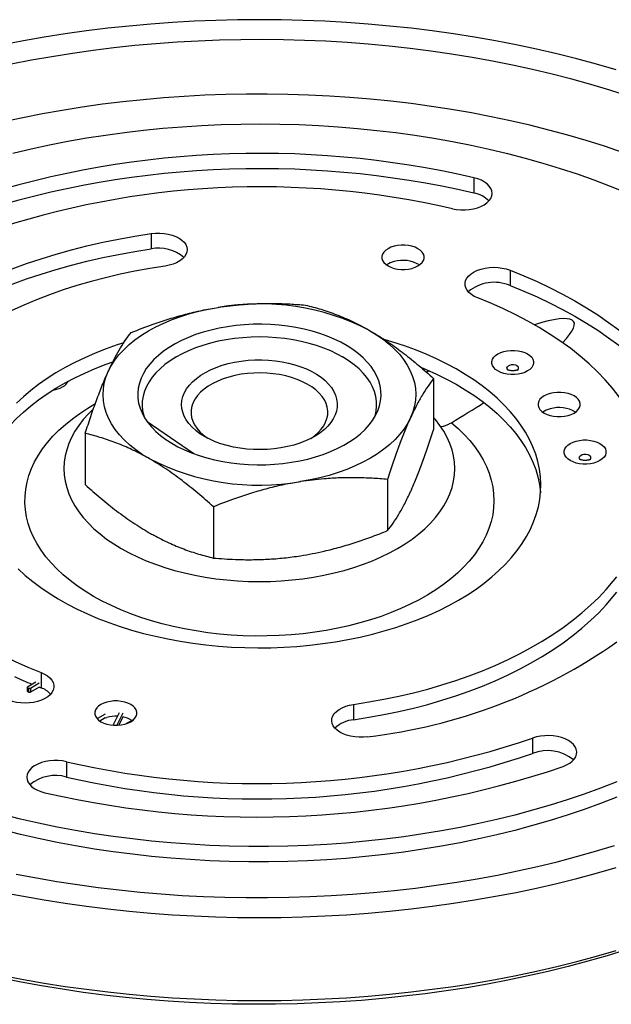
# Model space of a CAD drawing. Units: inches. Extents: x 3.6 to 28.2, y 2.2 to 21.8.
# Drawn here: x 24.9 to 26.8, y 18 to 21.2 of the extents above; entities that cross this region are included whole.
import ezdxf

# ---------------------------------------------------------------- set-up
doc = ezdxf.new("R2010")
doc.units = ezdxf.units.IN
doc.header["$LTSCALE"] = 3
doc.header["$MEASUREMENT"] = 0

msp = doc.modelspace()

# ---------------------------------------------------------------- linework, layer by layer
at = {"color": 7, "linetype": 'Continuous', "lineweight": 25}
for p, q in [((26.3730254, 20.672939), (26.3730254, 20.6239465)), ((25.3409339, 20.4944267), (25.3409339, 20.4454343)), ((26.4883198, 20.3776327), (26.4883198, 20.3286403)), ((25.42169, 20.1007166), (25.4128397, 20.0956058)), ((25.9609565, 20.0956058), (25.9521062, 20.1007166)), ((26.2439551, 20.0314511), (26.2439551, 19.8675847)), ((25.4774777, 19.7910225), (25.3282509, 19.8932336)), ((25.1298411, 19.8562716), (25.1298411, 19.6924053)), ((26.2659774, 19.8779598), (26.2733762, 19.8788882)), ((25.5196337, 19.8417851), (25.5222674, 19.8400147)), ((26.0968254, 19.7091579), (26.0968254, 19.5452915)), ((25.5397684, 19.6215682), (25.5397684, 19.4577018)), ((24.9887956, 19.0918674), (24.9887956, 19.042875)), ((24.9445665, 19.0451623), (24.945276, 19.0462927)), ((24.9445665, 19.0451623), (24.9445665, 19.0329142)), ((24.945276, 19.0462927), (24.9720472, 19.0617473)), ((24.9481422, 19.0413616), (24.9481422, 19.0291135)), ((24.9827977, 19.0574688), (24.9545556, 19.041165)), ((24.9827977, 19.0452207), (24.9545556, 19.0289169)), ((24.9545556, 19.041165), (24.9545556, 19.0289169)), ((24.9827977, 19.0452207), (24.9887956, 19.042875)), ((25.9882606, 18.9901305), (25.9882606, 18.941138)), ((25.1939035, 18.959159), (25.1693271, 18.9449714)), ((25.1939035, 18.9469109), (25.1764615, 18.9368419)), ((25.1939035, 18.9469109), (25.1992093, 18.9485082)), ((25.2195754, 18.9235035), (25.2394426, 18.9638167)), ((25.2502024, 18.9621855), (25.2313268, 18.9232728)), ((25.2502024, 18.9499374), (25.2374376, 18.9236222)), ((25.2594025, 18.9277718), (25.2872369, 18.9438403)), ((26.5602155, 18.8822896), (26.5602155, 18.8332972)), ((25.0699444, 18.8070218), (25.0699444, 18.7580293))]:
    msp.add_line(p, q, dxfattribs=at)
at = {"color": 7, "linetype": 'Continuous', "lineweight": 25, "flags": 128}
for points in [[(26.827468, 21.0180583), (26.7650992, 21.0360236), (26.7018821, 21.0529721), (26.6378664, 21.0688903), (26.5731026, 21.0837659), (26.5076416, 21.097587), (26.4415348, 21.1103428), (26.3748343, 21.1220233), (26.3075926, 21.1326192), (26.2398626, 21.1421223), (26.1716975, 21.1505251), (26.1031511, 21.1578208), (26.0342771, 21.164004), (25.9651298, 21.1690695), (25.8957636, 21.1730135), (25.8262332, 21.1758329), (25.756593, 21.1775254), (25.6868981, 21.1780897), (25.6172031, 21.1775254), (25.547563, 21.1758329), (25.4780325, 21.1730135), (25.4086664, 21.1690695), (25.3395191, 21.164004), (25.2706451, 21.1578208), (25.2020986, 21.1505251), (25.1339336, 21.1421223), (25.0662035, 21.1326192), (24.9989618, 21.1220233), (24.9322614, 21.1103428), (24.8661546, 21.097587)], [(26.8670141, 20.933352), (26.8074042, 20.9524054), (26.746872, 20.9704638), (26.6854673, 20.9875124), (26.6232408, 21.003537), (26.5602435, 21.0185246), (26.4965274, 21.0324628), (26.432145, 21.0453401), (26.3671491, 21.0571458), (26.3015933, 21.0678704), (26.2355316, 21.0775049), (26.1690183, 21.0860415), (26.1021082, 21.093473), (26.0348564, 21.0997935), (25.9673181, 21.1049976), (25.8995491, 21.1090812), (25.831605, 21.1120408), (25.7635418, 21.113874), (25.6954155, 21.1145793), (25.6272822, 21.1141561), (25.559198, 21.1126047), (25.4912189, 21.1099266), (25.4234009, 21.1061237), (25.3557997, 21.1011994), (25.288471, 21.0951575), (25.2214703, 21.0880032), (25.1548527, 21.0797423), (25.088673, 21.0703815), (25.0229856, 21.0599287), (24.9578448, 21.0483923), (24.893304, 21.035782)], [(26.8476296, 20.7541762), (26.7902749, 20.7734555), (26.7319601, 20.7917498), (26.672736, 20.8090433), (26.6126542, 20.8253209), (26.5517668, 20.8405684), (26.4901269, 20.8547725), (26.4277882, 20.867921), (26.3648048, 20.8800023), (26.3012315, 20.891006), (26.2371237, 20.9009224), (26.1725372, 20.909743), (26.1075281, 20.91746), (26.042153, 20.9240668), (25.9764688, 20.9295576), (25.9105326, 20.9339277), (25.8444019, 20.9371731), (25.7781341, 20.9392912), (25.711787, 20.94028), (25.6454181, 20.9401388), (25.5790854, 20.9388675), (25.5128465, 20.9364674), (25.446759, 20.9329405), (25.3808805, 20.9282898), (25.3152682, 20.9225196), (25.2499793, 20.9156346), (25.1850706, 20.907641), (25.1205985, 20.8985457), (25.0566191, 20.8883566), (24.9931881, 20.8770826), (24.9303608, 20.8647335), (24.8681917, 20.85132)], [(24.898727, 20.7515946), (24.9565625, 20.765297), (25.0151116, 20.7779493), (25.0743171, 20.7895389), (25.1341211, 20.8000547), (25.1944653, 20.8094863), (25.2552906, 20.8178245), (25.3165376, 20.8250611), (25.3781465, 20.8311892), (25.440057, 20.8362027), (25.5022088, 20.8400966), (25.564541, 20.8428673), (25.6269928, 20.844512), (25.6895031, 20.845029), (25.7520108, 20.844418), (25.8144549, 20.8426794), (25.8767744, 20.839815), (25.9389084, 20.8358276), (26.0007961, 20.830721), (26.0623772, 20.8245003), (26.1235913, 20.8171716), (26.1843788, 20.808742), (26.2446802, 20.7992196), (26.3044366, 20.788614), (26.3635896, 20.7769353), (26.4220814, 20.7641951), (26.4798549, 20.7504057), (26.5368536, 20.7355807), (26.5930218, 20.7197345), (26.6483046, 20.7028825), (26.7026481, 20.6850414), (26.7559991, 20.6662285), (26.8083055, 20.6464621), (26.8595162, 20.6257617)], [(26.3038518, 20.5738874), (26.3170245, 20.5714647), (26.3306756, 20.5702025), (26.3445001, 20.5701289), (26.3581891, 20.5712455), (26.371437, 20.5735275), (26.3839478, 20.5769239), (26.3954419, 20.5813588), (26.4056627, 20.5867331), (26.4143818, 20.5929267), (26.4214045, 20.5998014), (26.4265739, 20.6072036), (26.4297744, 20.6149678), (26.4309347, 20.6229207), (26.4300287, 20.6308846), (26.4270768, 20.6386816), (26.4221449, 20.6461375), (26.4153431, 20.6530858), (26.4068233, 20.6593712), (26.396776, 20.6648534), (26.3854255, 20.66941), (26.3730254, 20.672939)], [(24.8963098, 20.3818022), (24.942104, 20.3985461), (24.9889609, 20.4142796), (25.0368137, 20.4289803), (25.0855942, 20.4426272), (25.1352327, 20.4552007), (25.1856583, 20.4666831), (25.2367992, 20.4770578), (25.2885824, 20.4863101), (25.3409339, 20.4944267)], [(25.3409339, 20.4944267), (25.3545627, 20.4957667), (25.3683853, 20.495919), (25.3820928, 20.4948803), (25.395379, 20.4926739), (25.4079472, 20.4893489), (25.4195166, 20.4849798), (25.4298287, 20.4796639), (25.4386532, 20.4735202), (25.4457931, 20.4666859), (25.4510887, 20.4593135), (25.4544217, 20.4515679), (25.4557179, 20.443622), (25.4549481, 20.4356534), (25.4521295, 20.4278399), (25.4473252, 20.4203563), (25.4406425, 20.4133696), (25.4322306, 20.4070359), (25.4222775, 20.4014967), (25.4110054, 20.3968758), (25.3986662, 20.3932763), (25.3855355, 20.3907787)], [(26.1175334, 20.4540406), (26.1073437, 20.4506444), (26.0983304, 20.4462784), (26.0907674, 20.4410751), (26.0848844, 20.4351927), (26.0808601, 20.42881), (26.078817, 20.4221208), (26.078817, 20.4153284), (26.0808601, 20.4086392), (26.0848844, 20.4022565), (26.0907674, 20.3963741), (26.0983304, 20.3911708), (26.1073437, 20.3868048), (26.1175334, 20.3834086), (26.1285899, 20.3810855), (26.1401771, 20.379906), (26.1519431, 20.379906), (26.1635304, 20.3810855), (26.1745869, 20.3834086), (26.1847765, 20.3868048), (26.1937898, 20.3911708), (26.2013529, 20.3963741), (26.2072359, 20.4022565), (26.2112601, 20.4086392), (26.2133033, 20.4153284), (26.2133033, 20.4221208), (26.2112601, 20.42881), (26.2072359, 20.4351927), (26.2013529, 20.4410751), (26.1937898, 20.4462784), (26.1847765, 20.4506444), (26.1745869, 20.4540406), (26.1635304, 20.4563638), (26.1519431, 20.4575432), (26.1401771, 20.4575432), (26.1285899, 20.4563638), (26.1175334, 20.4540406)], [(24.8963098, 20.3328097), (24.942104, 20.3495537), (24.9889609, 20.3652872), (25.0368137, 20.3799879), (25.0855942, 20.3936347), (25.1352327, 20.4062083), (25.1856583, 20.4176906), (25.2367992, 20.4280653), (25.2885824, 20.4373176), (25.3409339, 20.4454343)], [(25.3855355, 20.3907787), (25.3368057, 20.3831843), (25.2886467, 20.3744604), (25.241137, 20.3646211), (25.1943542, 20.3536827), (25.1483744, 20.3416628), (25.1032727, 20.3285812), (25.0591226, 20.3144591), (25.0159961, 20.2993195), (24.9739635, 20.2831872), (24.9330934, 20.2660884), (24.8934523, 20.2480511)], [(26.3850006, 20.2890418), (26.3741416, 20.2939813), (26.3646791, 20.2998), (26.3568245, 20.3063679), (26.3507533, 20.3135382), (26.3466012, 20.3211508), (26.3444608, 20.3290356), (26.34438, 20.3370165), (26.3463606, 20.3449152), (26.3503584, 20.3525553), (26.3562839, 20.3597661), (26.364005, 20.3663865), (26.373349, 20.3722686), (26.3841074, 20.3772811), (26.3960396, 20.381312), (26.4088793, 20.3842711), (26.4223395, 20.3860925), (26.4361196, 20.3867354), (26.4499119, 20.3861855), (26.4634081, 20.3844551), (26.4763067, 20.3815828), (26.4883198, 20.3776327)], [(26.4883198, 20.3776327), (26.5322272, 20.3598704), (26.5749545, 20.3411736), (26.6164421, 20.3215684), (26.6566322, 20.3010822), (26.6954686, 20.2797437), (26.732897, 20.2575825), (26.7688653, 20.2346296), (26.8033233, 20.2109171), (26.8362227, 20.1864781), (26.8675178, 20.1613466), (26.8971648, 20.1355578), (26.9251224, 20.1091477), (26.9513514, 20.0821531), (26.9758153, 20.0546117), (26.99848, 20.0265619), (27.0193138, 19.998043), (27.0382876, 19.9690947), (27.0553749, 19.9397574), (27.070552, 19.9100722), (27.0837975, 19.8800803), (27.095093, 19.8498237), (27.1044228, 19.8193447)], [(26.4883198, 20.3286403), (26.5322272, 20.3108779), (26.5749545, 20.2921811), (26.6164421, 20.272576), (26.6566322, 20.2520898), (26.6954686, 20.2307512), (26.732897, 20.20859), (26.7688653, 20.1856372), (26.8033233, 20.1619247), (26.8362227, 20.1374856), (26.8675178, 20.1123542), (26.8971648, 20.0865654), (26.9251224, 20.0601552), (26.9513514, 20.0331606), (26.9758153, 20.0056192), (26.99848, 19.9775695), (27.0193138, 19.9490506), (27.0382876, 19.9201023), (27.0553749, 19.890765), (27.070552, 19.8610797), (27.0837975, 19.8310878), (27.095093, 19.8008313), (27.0984688, 19.7905468)], [(26.9216757, 19.8027282), (26.9126416, 19.8319228), (26.9015372, 19.8608785), (26.8883812, 19.8895463), (26.8731959, 19.9178778), (26.8560068, 19.9458252), (26.8368431, 19.9733412), (26.815737, 20.0003795), (26.7927242, 20.0268943), (26.7678437, 20.0528408), (26.7411374, 20.0781752), (26.7126504, 20.1028547), (26.6824309, 20.1268377), (26.6505299, 20.1500836), (26.6170012, 20.1725532), (26.5819016, 20.1942084), (26.5452902, 20.2150128), (26.507229, 20.2349312), (26.4677822, 20.25393), (26.4270165, 20.271977), (26.3850006, 20.2890418)], [(25.203406, 20.0538835), (25.2127747, 20.0719809), (25.2241737, 20.0896859), (25.2375542, 20.1069225), (25.2528588, 20.1236171), (25.270022, 20.1396981), (25.2889704, 20.1550966), (25.3096227, 20.1697467), (25.3318906, 20.1835857), (25.3556787, 20.1965544), (25.3808852, 20.2085971), (25.407402, 20.2196623), (25.4351157, 20.2297026), (25.4639075, 20.2386751), (25.4936543, 20.2465413), (25.5242285, 20.2532675), (25.5554993, 20.2588249)], [(26.0623086, 20.0393548), (26.0540576, 20.0546651), (26.0439356, 20.0695965), (26.0319943, 20.084073), (26.0182944, 20.0980208), (26.0029058, 20.1113689), (25.9859069, 20.1240493), (25.9673843, 20.1359972), (25.9474324, 20.1471519), (25.9261529, 20.1574565), (25.9036542, 20.1668585), (25.880051, 20.1753099), (25.8554635, 20.1827678), (25.8300171, 20.1891941), (25.8038413, 20.194556), (25.7770696, 20.1988263), (25.7498385, 20.2019831), (25.7222866, 20.2040105), (25.6945543, 20.204898), (25.6667831, 20.2046411), (25.6391143, 20.2032412), (25.6116891, 20.2007053), (25.5846471, 20.1970465), (25.5581261, 20.1922832), (25.5322614, 20.18644), (25.5071846, 20.1795464), (25.4830236, 20.1716376), (25.4599015, 20.1627539), (25.4379362, 20.1529407), (25.4172394, 20.1422478), (25.3979168, 20.1307299), (25.3800668, 20.1184455), (25.3637804, 20.1054573), (25.3491404, 20.0918314), (25.3362216, 20.0776373), (25.3250898, 20.0629474), (25.3158016, 20.0478365), (25.3084045, 20.0323815), (25.3029361, 20.0166613), (25.2994243, 20.0007559), (25.2978869, 19.9847464), (25.2983319, 19.9687144), (25.3007569, 19.9527416), (25.3051496, 19.9369094), (25.3114876, 19.9212983), (25.3197386, 19.9059881), (25.3298606, 19.8910567), (25.3418019, 19.8765802), (25.3555018, 19.8626324), (25.3708904, 19.8492843), (25.3878893, 19.8366039), (25.4064119, 19.824656), (25.4263638, 19.8135013), (25.4476433, 19.8031967), (25.4701419, 19.7937947), (25.4937452, 19.7853432), (25.5183327, 19.7778854), (25.5437791, 19.7714591), (25.5699549, 19.7660972), (25.5967266, 19.7618269), (25.6239577, 19.75867), (25.6515096, 19.7566427), (25.6792419, 19.7557552), (25.7070131, 19.7560121), (25.7346818, 19.757412), (25.7621071, 19.7599479), (25.7891491, 19.7636067), (25.8156701, 19.7683699), (25.8415348, 19.7742132), (25.8666116, 19.7811068), (25.8907726, 19.7890156), (25.9138947, 19.7978992), (25.93586, 19.8077125), (25.9565567, 19.8184053), (25.9758793, 19.8299233), (25.9937294, 19.8422077), (26.0100158, 19.8551959), (26.0246558, 19.8688218), (26.0375746, 19.8830158), (26.0487064, 19.8977058), (26.0579946, 19.9128167), (26.0653917, 19.9282717), (26.0708601, 19.9439919), (26.0743719, 19.9598973), (26.0759093, 19.9759067), (26.0754643, 19.9919387), (26.0730393, 20.0079116), (26.0686466, 20.0237438), (26.0623086, 20.0393548)], [(26.0389914, 20.185268), (26.0614562, 20.1715354), (26.082317, 20.1569841), (26.1014846, 20.1416762), (26.1188768, 20.1256775), (26.1344193, 20.1090563), (26.1480454, 20.0918839), (26.1596968, 20.0742338), (26.1693236, 20.0561815), (26.1768846, 20.0378044), (26.1823474, 20.0191812), (26.1856885, 20.0003917), (26.1868938, 19.9815161), (26.1859581, 19.9626355), (26.1828853, 19.9438307), (26.1776886, 19.9251821), (26.1703902, 19.9067697)], [(25.2528392, 20.145595), (25.2323712, 20.1388869), (25.196723, 20.1261934), (25.1621363, 20.1125562), (25.1286862, 20.0980048), (25.096445, 20.0825707), (25.0654826, 20.0662874), (25.035866, 20.0491901), (25.0076595, 20.0313159), (24.980924, 20.0127035), (24.9557175, 19.9933931), (24.9320946, 19.9734267), (24.9101064, 19.9528474)], [(24.9154475, 19.422862), (24.937849, 19.4024317), (24.9618727, 19.3826253), (24.9874667, 19.3634856), (25.0145755, 19.345054), (25.0431404, 19.3273704), (25.0730996, 19.3104732), (25.1043881, 19.294399), (25.1369381, 19.2791826), (25.1706793, 19.2648568), (25.2055385, 19.2514529), (25.2414402, 19.2389996), (25.2783066, 19.2275242), (25.316058, 19.2170513), (25.3546126, 19.2076038), (25.3938868, 19.199202), (25.4337955, 19.1918641), (25.4742525, 19.1856061), (25.51517, 19.1804414), (25.5564594, 19.1763814), (25.5980313, 19.1734347), (25.6397957, 19.1716077), (25.6816621, 19.1709045), (25.7235399, 19.1713264), (25.7653383, 19.1728727), (25.8069668, 19.17554), (25.8483352, 19.1793225), (25.889354, 19.1842119), (25.9299344, 19.1901978), (25.9699884, 19.1972671), (26.0094292, 19.2054045), (26.0481716, 19.2145925), (26.0861315, 19.2248111), (26.1232268, 19.2360381), (26.159377, 19.2482493), (26.194504, 19.2614183), (26.2285316, 19.2755164), (26.2613862, 19.2905132), (26.2929965, 19.3063761), (26.3232942, 19.323071), (26.3522136, 19.3405614), (26.379692, 19.3588097), (26.4056701, 19.3777762), (26.4300914, 19.39742), (26.4529031, 19.4176983), (26.4740558, 19.4385674), (26.4935038, 19.4599821), (26.5112047, 19.4818959), (26.5271205, 19.5042613), (26.5412165, 19.5270301), (26.5534622, 19.5501527), (26.5638312, 19.5735793), (26.5723009, 19.5972589), (26.578853, 19.6211404), (26.5834733, 19.6451721), (26.5861519, 19.6693018), (26.5868829, 19.6934773), (26.5856647, 19.7176462), (26.5825, 19.7417563), (26.5773956, 19.7657552), (26.5703626, 19.7895911), (26.5614162, 19.8132123), (26.5505758, 19.8365676), (26.5378648, 19.8596064), (26.5233109, 19.882279), (26.5069454, 19.904536), (26.488804, 19.9263294), (26.4689257, 19.947612), (26.4473538, 19.9683376), (26.4241349, 19.9884614), (26.3993193, 20.0079397), (26.3729608, 20.0267305), (26.3451164, 20.0447929), (26.3158465, 20.062088), (26.2852144, 20.0785782), (26.2532864, 20.0942277), (26.2201318, 20.1090028), (26.1858224, 20.1228714), (26.1504324, 20.1358035), (26.1140384, 20.1477711), (26.0858042, 20.1561916)], [(26.0558949, 19.9090844), (26.0566553, 19.9115919), (26.0602035, 19.927108), (26.0618007, 19.9427314), (26.0614384, 19.9583807), (26.0591185, 19.973974), (26.0548532, 19.9894297), (26.0486647, 20.0046672), (26.0405855, 20.0196068), (26.0306576, 20.0341703), (26.0189331, 20.0482817), (26.0054731, 20.0618672), (25.9903481, 20.0748559), (25.973637, 20.0871797), (25.9554273, 20.0987744), (25.9358142, 20.1095793), (25.9149, 20.1195379), (25.8927941, 20.1285982), (25.8696121, 20.1367129), (25.8454752, 20.1438394), (25.8205094, 20.1499407), (25.7948453, 20.1549847), (25.768617, 20.1589452), (25.7419616, 20.1618014), (25.7150183, 20.1635383), (25.6879282, 20.164147), (25.6608326, 20.1636243), (25.6338733, 20.1619728), (25.6071911, 20.1592012), (25.5809255, 20.1553239), (25.5552137, 20.1503614), (25.5301903, 20.1443394), (25.5059859, 20.1372895), (25.482727, 20.1292485), (25.4605353, 20.1202584), (25.4395266, 20.1103663), (25.4198109, 20.0996237), (25.4014911, 20.088087), (25.3846631, 20.0758163), (25.3694147, 20.0628758), (25.3558256, 20.0493332), (25.343967, 20.0352592), (25.3339007, 20.0207274), (25.3256794, 20.0058137), (25.319346, 19.9905961), (25.3149336, 19.9751541), (25.3124654, 19.9595684), (25.3119542, 19.9439205), (25.3134027, 19.9282922), (25.3168032, 19.9127651), (25.3179013, 19.9090844)], [(26.5577871, 20.0992309), (26.5617864, 20.0928876), (26.5638169, 20.0862399), (26.5638169, 20.0794895), (26.5617864, 20.0728418), (26.5577871, 20.0664985), (26.5519405, 20.0606526), (26.5444243, 20.0554815), (26.5354668, 20.0511425), (26.5253402, 20.0477674), (26.5143522, 20.0454586), (26.5028367, 20.0442864), (26.4911435, 20.0442864), (26.479628, 20.0454586), (26.46864, 20.0477674), (26.4585134, 20.0511425), (26.4495559, 20.0554815), (26.4420397, 20.0606526), (26.4361931, 20.0664985), (26.4321938, 20.0728418), (26.4301633, 20.0794895), (26.4301633, 20.0862399), (26.4321938, 20.0928876), (26.4361931, 20.0992309), (26.4420397, 20.1050768), (26.4495559, 20.1102479), (26.4585134, 20.1145869), (26.46864, 20.1179621), (26.479628, 20.1202708), (26.4911435, 20.121443), (26.5028367, 20.121443), (26.5143522, 20.1202708), (26.5253402, 20.1179621), (26.5354668, 20.1145869), (26.5444243, 20.1102479), (26.5519405, 20.1050768), (26.5577871, 20.0992309)], [(24.787899, 19.6659584), (24.7887404, 19.6746888), (24.7923908, 19.698776), (24.7979786, 19.7227391), (24.8054915, 19.7465261), (24.8149134, 19.7700856), (24.8262238, 19.7933665), (24.8393982, 19.8163184), (24.8544082, 19.8388916), (24.8712211, 19.8610372), (24.8898006, 19.8827073), (24.9101064, 19.9038549), (24.9320946, 19.9244342), (24.9557175, 19.9444007), (24.980924, 19.963711), (25.0076595, 19.9823235), (25.035866, 20.0001977), (25.0654826, 20.017295), (25.096445, 20.0335783), (25.1286862, 20.0490123), (25.1621363, 20.0635637), (25.196723, 20.0772009), (25.2178898, 20.084897)], [(25.4966946, 19.8551202), (25.4832707, 19.8651866), (25.4714405, 19.8758986), (25.4612965, 19.8871722), (25.4529182, 19.8989193), (25.446371, 19.9110479), (25.4417064, 19.9234631), (25.4389606, 19.9360676), (25.4381554, 19.948763), (25.4392968, 19.9614497), (25.4423761, 19.9740286), (25.4473691, 19.9864011), (25.4542368, 19.9984705), (25.4629253, 20.0101422), (25.4733668, 20.021325), (25.4854794, 20.0319313), (25.4991683, 20.0418781), (25.5143265, 20.0510875), (25.5308354, 20.0594875), (25.5485656, 20.0670124), (25.5673784, 20.0736032), (25.5871267, 20.0792083), (25.6076558, 20.083784), (25.6288051, 20.0872943), (25.6504091, 20.0897119), (25.6722986, 20.0910177), (25.6943024, 20.0912016), (25.7162482, 20.0902622), (25.7379643, 20.0882067), (25.7592808, 20.0850513), (25.7800308, 20.0808207), (25.8000519, 20.0755479), (25.8191874, 20.0692743), (25.8372875, 20.0620489), (25.8542107, 20.0539283), (25.8698244, 20.0449761), (25.8840065, 20.0352623), (25.8966459, 20.0248629), (25.9076438, 20.0138593), (25.916914, 20.0023376), (25.924384, 19.9903881), (25.9299954, 19.9781042), (25.9337043, 19.9655821), (25.9354815, 19.9529198), (25.9353132, 19.9402163), (25.9332008, 19.9275711), (25.9291607, 19.9150832), (25.9232245, 19.9028503), (25.9154388, 19.8909681), (25.9058645, 19.8795296), (25.8945764, 19.8686244), (25.881663, 19.8583378), (25.8672253, 19.8487503), (25.8513762, 19.839937), (25.8342399, 19.8319667), (25.8159505, 19.824902), (25.796651, 19.818798), (25.7764926, 19.8137026), (25.755633, 19.8096557), (25.7342354, 19.8066888), (25.7124674, 19.8048253), (25.6904992, 19.8040797), (25.6685029, 19.8044578), (25.6466505, 19.8059568), (25.6251131, 19.8085648), (25.6040593, 19.8122614), (25.5836538, 19.8170177), (25.5640563, 19.8227966), (25.5454203, 19.8295527), (25.5278914, 19.8372332), (25.5116071, 19.845778), (25.4966946, 19.8551202)], [(26.4826694, 20.0582904), (26.4816286, 20.0590842), (26.4790362, 20.0622935), (26.4783894, 20.0658149), (26.4797583, 20.0692667), (26.4829945, 20.0722749), (26.4877474, 20.0745135), (26.4935018, 20.0757399), (26.4996343, 20.0758213), (26.5054802, 20.0747487), (26.5104061, 20.0726384), (26.5138781, 20.0697191), (26.5138781, 20.0697191)], [(25.3348048, 19.7753852), (25.31234, 19.7891177), (25.2914792, 19.8036691), (25.2723116, 19.8189769), (25.2549194, 19.8349757), (25.2393769, 19.8515969), (25.2257508, 19.8687693), (25.2140994, 19.8864194), (25.2044726, 19.9044717), (25.1969116, 19.9228487), (25.1914488, 19.9414719), (25.1881076, 19.9602615), (25.1869023, 19.979137), (25.1878381, 19.9980176), (25.1909109, 20.0168225), (25.1961076, 20.035471), (25.203406, 20.0538835)], [(25.8515288, 19.8400147), (25.8633341, 19.8485178), (25.8748272, 19.8585377), (25.8846184, 19.8691429), (25.8926189, 19.8802374), (25.8987565, 19.8917207), (25.9029754, 19.9034887), (25.9052375, 19.915435), (25.9055223, 19.9274513), (25.9038271, 19.9394289), (25.9001675, 19.9512592), (25.8945764, 19.9628351), (25.8871046, 19.9740517), (25.8778197, 19.9848076), (25.8668057, 19.9950053), (25.8541625, 20.0045524), (25.8400045, 20.0133624), (25.8244599, 20.0213557), (25.8076696, 20.0284597), (25.7897856, 20.0346103), (25.7709697, 20.0397516), (25.7513926, 20.0438371), (25.7312313, 20.0468298), (25.7106686, 20.0487026), (25.6898905, 20.0494386), (25.6690854, 20.0490311), (25.6484416, 20.0474837), (25.6281461, 20.0448105), (25.6083826, 20.0410357), (25.5893302, 20.0361935), (25.5711614, 20.0303277), (25.5540407, 20.0234914), (25.5381232, 20.0157467), (25.523553, 20.0071635), (25.5104621, 19.9978196), (25.498969, 19.9877997), (25.4891778, 19.9771945), (25.4811772, 19.9661001), (25.4750397, 19.9546168), (25.4708208, 19.9428487), (25.4685587, 19.9309024), (25.4682739, 19.9188861), (25.469969, 19.9069086), (25.4736287, 19.8950783), (25.4792198, 19.8835024), (25.4866916, 19.8722857), (25.4959765, 19.8615299), (25.5069905, 19.8513322), (25.5196337, 19.8417851), (25.5196337, 19.8417851)], [(26.2049679, 20.0663097), (26.2201318, 20.0600104), (26.2532864, 20.0452353), (26.2852144, 20.0295857), (26.3158465, 20.0130955), (26.3451164, 19.9958005), (26.3729608, 19.977738), (26.3993193, 19.9589473), (26.4241349, 19.9394689), (26.4473538, 19.9193451), (26.4689257, 19.8986195), (26.488804, 19.877337), (26.5069454, 19.8555436), (26.5233109, 19.8332865), (26.5378648, 19.810614), (26.5505758, 19.7875751), (26.5614162, 19.7642198), (26.5703626, 19.7405987), (26.5773956, 19.7167628), (26.5825, 19.6927638), (26.5856647, 19.6686538), (26.5858972, 19.6659584)], [(26.6167918, 19.9837714), (26.6066022, 19.9803752), (26.5975889, 19.9760091), (26.5900258, 19.9708058), (26.5841428, 19.9649235), (26.5801186, 19.9585407), (26.5780754, 19.9518515), (26.5780754, 19.9450591), (26.5801186, 19.93837), (26.5841428, 19.9319872), (26.5900258, 19.9261048), (26.5975889, 19.9209016), (26.6066022, 19.9165355), (26.6167918, 19.9131393), (26.6278483, 19.9108162), (26.6394356, 19.9096367), (26.6512016, 19.9096367), (26.6627889, 19.9108162), (26.6738453, 19.9131393), (26.684035, 19.9165355), (26.6930483, 19.9209016), (26.7006113, 19.9261048), (26.7064944, 19.9319872), (26.7105186, 19.93837), (26.7125617, 19.9450591), (26.7125617, 19.9518515), (26.7105186, 19.9585407), (26.7064944, 19.9649235), (26.7006113, 19.9708058), (26.6930483, 19.9760091), (26.684035, 19.9803752), (26.6738453, 19.9837714), (26.6627889, 19.9860945), (26.6512016, 19.987274), (26.6394356, 19.987274), (26.6278483, 19.9860945), (26.6167918, 19.9837714)], [(26.3007531, 19.8902202), (26.3219922, 19.871767), (26.3415684, 19.8527107), (26.3594303, 19.8331012), (26.3755312, 19.8129899), (26.3898289, 19.7924295), (26.402286, 19.7714738), (26.4128699, 19.7501777), (26.4215529, 19.7285969), (26.4283122, 19.7067879), (26.4331301, 19.6848079), (26.435994, 19.6627144), (26.4368965, 19.6405652), (26.4358351, 19.6184184), (26.4328126, 19.5963319), (26.427837, 19.5743636), (26.4209212, 19.552571), (26.4120835, 19.5310112), (26.4013468, 19.5097405), (26.3887394, 19.4888148), (26.3742942, 19.4682888), (26.3580491, 19.4482162), (26.3400467, 19.4286496), (26.3203339, 19.4096403), (26.2989626, 19.391238), (26.2759885, 19.3734909), (26.251472, 19.3564455), (26.2254771, 19.3401463), (26.198072, 19.3246362), (26.1693283, 19.3099557), (26.1393215, 19.2961432), (26.10813, 19.2832349), (26.0758355, 19.2712646), (26.0425226, 19.2602637), (26.0082784, 19.2502609), (25.9731928, 19.2412825), (25.9373575, 19.233352), (25.9008664, 19.22649), (25.863815, 19.2207147), (25.8263004, 19.2160411), (25.7884207, 19.2124814), (25.7502753, 19.210045), (25.7119638, 19.2087382), (25.6735868, 19.2085646), (25.6352445, 19.2095244), (25.5970376, 19.2116153), (25.5590659, 19.2148317), (25.521429, 19.2191653), (25.4842253, 19.2246046), (25.4475523, 19.2311354), (25.4115061, 19.2387407), (25.3761809, 19.2474004), (25.3416694, 19.2570921), (25.3080618, 19.2677902), (25.2754462, 19.2794667), (25.243908, 19.2920911), (25.2135297, 19.3056303), (25.184391, 19.3200489), (25.156568, 19.3353091), (25.1301337, 19.351371), (25.1051573, 19.3681924), (25.0817041, 19.3857294), (25.0598356, 19.403936), (25.0396091, 19.4227646), (25.0210774, 19.4421659), (25.0042892, 19.462089), (24.9892884, 19.4824817), (24.9761143, 19.5032908), (24.9648013, 19.5244616), (24.9553791, 19.5459389), (24.9478724, 19.5676662), (24.9423008, 19.5895868), (24.9386789, 19.6116432), (24.9370162, 19.6337777), (24.9373171, 19.6559323), (24.9395807, 19.678049), (24.9438011, 19.7000699), (24.9499673, 19.7219374), (24.9580631, 19.7435941), (24.9680674, 19.7649834), (24.9799539, 19.7860493), (24.9936915, 19.8067366), (25.0092443, 19.8269911), (25.0265715, 19.8467598), (25.0456277, 19.8659909), (25.0663631, 19.8846341), (25.0887233, 19.9026406), (25.1126498, 19.9199632), (25.13808, 19.9365565), (25.1610324, 19.9501709)], [(25.1553914, 19.9333562), (25.1398835, 19.9180579), (25.1237926, 19.9000771), (25.1094734, 19.8816038), (25.096971, 19.862696), (25.0863248, 19.8434133), (25.0775681, 19.8238164), (25.0707287, 19.8039668), (25.065828, 19.7839271), (25.0628813, 19.7637602), (25.0618981, 19.7435298), (25.0628813, 19.7232993), (25.065828, 19.7031324), (25.0707287, 19.6830927), (25.0775681, 19.6632431), (25.0863248, 19.6436462), (25.096971, 19.6243635), (25.1094734, 19.6054557), (25.1237926, 19.5869824), (25.1398835, 19.5690016), (25.1576955, 19.55157), (25.1771726, 19.5347424), (25.1982534, 19.5185716), (25.2208717, 19.5031087), (25.2449564, 19.4884022), (25.2704315, 19.4744985), (25.297217, 19.4614412), (25.3252285, 19.4492715), (25.354378, 19.4380276), (25.3845738, 19.4277449), (25.4157208, 19.4184558), (25.4477209, 19.4101896), (25.4804737, 19.4029721), (25.5138759, 19.3968262), (25.5478225, 19.3917711), (25.5822067, 19.3878227), (25.6169203, 19.3849936), (25.6518541, 19.3832925), (25.6868981, 19.3827249), (25.7219421, 19.3832925), (25.7568759, 19.3849936), (25.7915895, 19.3878227), (25.8259737, 19.3917711), (25.8599203, 19.3968262), (25.8933225, 19.4029721), (25.9260752, 19.4101896), (25.9580754, 19.4184558), (25.9892224, 19.4277449), (26.0194181, 19.4380276), (26.0485677, 19.4492715), (26.0765792, 19.4614412), (26.1033647, 19.4744985), (26.1288398, 19.4884022), (26.1529244, 19.5031087), (26.1755428, 19.5185716), (26.1966236, 19.5347424), (26.2161007, 19.55157), (26.2339127, 19.5690016), (26.2500036, 19.5869824), (26.2643228, 19.6054557), (26.2768252, 19.6243635), (26.2874714, 19.6436462), (26.296228, 19.6632431), (26.3030675, 19.6830927), (26.3079682, 19.7031324), (26.3109149, 19.7232993), (26.3118981, 19.7435298), (26.3109149, 19.7637602), (26.3079682, 19.7839271), (26.3030675, 19.8039668), (26.296228, 19.8238164), (26.2874714, 19.8434133), (26.2768252, 19.862696), (26.2643228, 19.8816038), (26.2500036, 19.9000771), (26.2439551, 19.90713)], [(26.1703902, 19.9067697), (26.1610215, 19.8886723), (26.1496225, 19.8709673), (26.136242, 19.8537306), (26.1209374, 19.8370361), (26.1037742, 19.8209551), (26.0848258, 19.8055566), (26.0641735, 19.7909064), (26.0419055, 19.7770674), (26.0181174, 19.7640988), (25.992911, 19.7520561), (25.9663942, 19.7409909), (25.9386805, 19.7309506), (25.9098887, 19.7219781), (25.8801419, 19.7141119), (25.8495677, 19.7073857), (25.8182969, 19.7018283)], [(26.7891293, 19.8128298), (26.7931286, 19.8064866), (26.7951591, 19.7998388), (26.7951591, 19.7930885), (26.7931286, 19.7864407), (26.7891293, 19.7800975), (26.7832827, 19.7742515), (26.7757665, 19.7690805), (26.766809, 19.7647415), (26.7566824, 19.7613663), (26.7456944, 19.7590576), (26.7341789, 19.7578854), (26.7224857, 19.7578854), (26.7109702, 19.7590576), (26.6999822, 19.7613663), (26.6898556, 19.7647415), (26.6808981, 19.7690805), (26.6733819, 19.7742515), (26.6675353, 19.7800975), (26.663536, 19.7864407), (26.6615055, 19.7930885), (26.6615055, 19.7998388), (26.663536, 19.8064866), (26.6675353, 19.8128298), (26.6733819, 19.8186758), (26.6808981, 19.8238468), (26.6898556, 19.8281858), (26.6999822, 19.831561), (26.7109702, 19.8338697), (26.7224857, 19.8350419), (26.7341789, 19.8350419), (26.7456944, 19.8338697), (26.7566824, 19.831561), (26.766809, 19.8281858), (26.7757665, 19.8238468), (26.7832827, 19.8186758), (26.7891293, 19.8128298)], [(26.7140116, 19.7718893), (26.7129708, 19.7726831), (26.7103784, 19.7758925), (26.7097316, 19.7794138), (26.7111005, 19.7828657), (26.7143367, 19.7858739), (26.7190896, 19.7881125), (26.724844, 19.7893389), (26.7309765, 19.7894202), (26.7368224, 19.7883476), (26.7417483, 19.7862373), (26.7452203, 19.7833181), (26.7452203, 19.7833181)], [(24.4521205, 19.578181), (24.4611546, 19.5489864), (24.472259, 19.5200307), (24.4854149, 19.4913629), (24.5006003, 19.4630314), (24.5177894, 19.435084), (24.5369531, 19.407568), (24.5580592, 19.3805297), (24.5810719, 19.3540149), (24.6059525, 19.3280684), (24.6326588, 19.302734), (24.6611458, 19.2780545), (24.6913653, 19.2540715), (24.7232663, 19.2308256), (24.756795, 19.2083561), (24.7918946, 19.1867008), (24.828506, 19.1658964), (24.8665672, 19.145978), (24.906014, 19.1269792), (24.9467797, 19.1089322), (24.9887956, 19.0918674)], [(25.9882606, 18.9901305), (26.0369905, 18.9977249), (26.0851495, 19.0064489), (26.1326592, 19.0162881), (26.179442, 19.0272265), (26.2254218, 19.0392464), (26.2705235, 19.052328), (26.3146736, 19.0664501), (26.3578001, 19.0815897), (26.3998327, 19.097722), (26.4407028, 19.1148208), (26.4803439, 19.1328581), (26.5186913, 19.1518046), (26.5556824, 19.1716294), (26.5912569, 19.1923001), (26.6253569, 19.213783), (26.6579267, 19.2360432), (26.6889133, 19.2590443), (26.7182661, 19.2827488), (26.7459372, 19.3071181), (26.7718816, 19.3321124), (26.7960569, 19.357691), (26.8184237, 19.3838122), (26.8295757, 19.3979185)], [(25.9882606, 18.941138), (26.0369905, 18.9487325), (26.0851495, 18.9574564), (26.1326592, 18.9672956), (26.179442, 18.9782341), (26.2254218, 18.9902539), (26.2705235, 19.0033356), (26.3146736, 19.0174577), (26.3578001, 19.0325972), (26.3998327, 19.0487295), (26.4407028, 19.0658283), (26.4803439, 19.0838656), (26.5186913, 19.1028121), (26.5556824, 19.1226369), (26.5912569, 19.1433076), (26.6253569, 19.1647906), (26.6579267, 19.1870508), (26.6889133, 19.2100519), (26.7182661, 19.2337564), (26.7459372, 19.2581257), (26.7718816, 19.28312), (26.7960569, 19.3086986), (26.8184237, 19.3348197), (26.82953, 19.3488665)], [(24.9887956, 19.0918674), (24.9996546, 19.0869279), (25.0091171, 19.0811092), (25.0169717, 19.0745413), (25.0230428, 19.067371), (25.027195, 19.0597584), (25.0293354, 19.0518736), (25.0294162, 19.0438927), (25.0274356, 19.035994), (25.0234378, 19.0283539), (25.0175122, 19.0211431), (25.0097912, 19.0145227), (25.0004471, 19.0086406), (24.9896888, 19.0036281), (24.9777566, 18.9995972), (24.9649169, 18.9966381), (24.9514567, 18.9948167), (24.9376765, 18.9941738), (24.9238843, 18.9947237), (24.9103881, 18.9964541), (24.8974894, 18.9993264), (24.8854764, 19.0032765)], [(25.1992093, 18.9975006), (25.1890196, 18.9941044), (25.1800063, 18.9897384), (25.1724433, 18.9845351), (25.1665603, 18.9786527), (25.1625361, 18.97227), (25.1604929, 18.9655808), (25.1604929, 18.9587884), (25.1625361, 18.9520992), (25.1665603, 18.9457165), (25.1724433, 18.9398341), (25.1800063, 18.9346308), (25.1890196, 18.9302648), (25.1992093, 18.9268686), (25.2102658, 18.9245454), (25.221853, 18.923366), (25.2336191, 18.923366), (25.2452063, 18.9245454), (25.2562628, 18.9268686), (25.2664525, 18.9302648), (25.2754658, 18.9346308), (25.2830288, 18.9398341), (25.2889118, 18.9457165), (25.292936, 18.9520992), (25.2949792, 18.9587884), (25.2949792, 18.9655808), (25.292936, 18.97227), (25.2889118, 18.9786527), (25.2830288, 18.9845351), (25.2754658, 18.9897384), (25.2664525, 18.9941044), (25.2562628, 18.9975006), (25.2452063, 18.9998237), (25.2336191, 19.0010032), (25.221853, 19.0010032), (25.2102658, 18.9998237), (25.1992093, 18.9975006)], [(26.0328623, 18.8864825), (26.0192335, 18.8851425), (26.0054109, 18.8849902), (25.9917034, 18.8860289), (25.9784172, 18.8882353), (25.965849, 18.8915603), (25.9542796, 18.8959295), (25.9439675, 18.9012453), (25.9351429, 18.907389), (25.9280031, 18.9142233), (25.9227075, 18.9215957), (25.9193744, 18.9293413), (25.9180783, 18.9372872), (25.9188481, 18.9452558), (25.9216667, 18.9530693), (25.9264709, 18.9605529), (25.9331537, 18.9675396), (25.9415656, 18.9738733), (25.9515187, 18.9794125), (25.9627908, 18.9840334), (25.97513, 18.9876329), (25.9882606, 18.9901305)], [(26.658133, 18.7916772), (26.6692831, 18.7963956), (26.6790906, 18.8020207), (26.6873362, 18.8084269), (26.6938359, 18.8154709), (26.6984443, 18.8229955), (26.7010586, 18.8308325), (26.7016203, 18.838807), (26.7001169, 18.8467407), (26.6965821, 18.8544565), (26.6910947, 18.8617819), (26.6837773, 18.8685534), (26.6747934, 18.8746196), (26.6643437, 18.8798451), (26.6526616, 18.8841132), (26.6400081, 18.8873285), (26.6266657, 18.8894191), (26.6129327, 18.8903384), (26.5991157, 18.8900659), (26.5855234, 18.8886075), (26.5724594, 18.885996), (26.5602155, 18.8822896)], [(25.0699444, 18.8070218), (25.0567717, 18.8094445), (25.0431206, 18.8107067), (25.0292961, 18.8107803), (25.015607, 18.8096637), (25.0023592, 18.8073817), (24.9898484, 18.8039853), (24.9783543, 18.7995504), (24.9681335, 18.7941761), (24.9594143, 18.7879825), (24.9523917, 18.7811078), (24.9472223, 18.7737056), (24.9440218, 18.7659414), (24.9428615, 18.7579885), (24.9437675, 18.7500246), (24.9467194, 18.7422276), (24.9516513, 18.7347717), (24.9584531, 18.7278234), (24.9669729, 18.721538), (24.9770202, 18.7160558), (24.9883707, 18.7114992), (25.0007708, 18.7079702)], [(26.8297793, 18.7429599), (26.7779233, 18.7228019), (26.7250013, 18.7035895), (26.671065, 18.6853412), (26.616167, 18.6680751), (26.5603611, 18.6518079), (26.5037017, 18.6365555), (26.4462442, 18.6223329), (26.3880448, 18.609154), (26.3291603, 18.5970316), (26.2696483, 18.5859775), (26.2095668, 18.5760026), (26.1489747, 18.5671166), (26.0879311, 18.5593282), (26.0264956, 18.552645), (25.9647284, 18.5470736), (25.9026896, 18.5426193), (25.84044, 18.5392866), (25.7780404, 18.5370787), (25.7155518, 18.5359977), (25.6530351, 18.5360447), (25.5905515, 18.5372196), (25.5281621, 18.5395214), (25.4659278, 18.5429477), (25.4039093, 18.5474953), (25.3421674, 18.5531596), (25.2807623, 18.5599351), (25.2197541, 18.5678153), (25.1592022, 18.5767924), (25.099166, 18.5868576), (25.0397041, 18.5980011), (24.9808745, 18.6102121), (24.9227347, 18.6234785), (24.8653416, 18.6377874)], [(26.8297793, 18.6939674), (26.7779233, 18.6738095), (26.7250013, 18.654597), (26.671065, 18.6363488), (26.616167, 18.6190826), (26.5603611, 18.6028154), (26.5037017, 18.5875631), (26.4462442, 18.5733405), (26.3880448, 18.5601615), (26.3291603, 18.5480391), (26.2696483, 18.536985), (26.2095668, 18.5270101), (26.1489747, 18.5181242), (26.0879311, 18.5103358), (26.0264956, 18.5036526), (25.9647284, 18.4980812), (25.9026896, 18.4936269), (25.84044, 18.4902942), (25.7780404, 18.4880862), (25.7155518, 18.4870052), (25.6530351, 18.4870522), (25.5905515, 18.4882272), (25.5281621, 18.490529), (25.4659278, 18.4939553), (25.4039093, 18.4985028), (25.3421674, 18.5041672), (25.2807623, 18.5109427), (25.2197541, 18.5188229), (25.1592022, 18.5277999), (25.099166, 18.5378651), (25.0397041, 18.5490087), (24.9808745, 18.5612196), (24.9227347, 18.574486), (24.8653416, 18.588795)], [(24.90938, 18.4480248), (24.9740758, 18.435682), (25.0393584, 18.4244157), (25.1051739, 18.4142351), (25.1714682, 18.4051486), (25.2381867, 18.3971637), (25.3052746, 18.390287), (25.3726766, 18.3845241), (25.4403372, 18.3798798), (25.5082008, 18.3763579), (25.5762114, 18.3739612), (25.6443131, 18.3726919), (25.7124499, 18.3725508), (25.7805657, 18.3735381), (25.8486044, 18.3756531), (25.9165099, 18.378894), (25.9842265, 18.383258), (26.0516984, 18.3887417), (26.11887, 18.3953404), (26.185686, 18.4030488), (26.2520915, 18.4118606), (26.3180318, 18.4217684), (26.3834526, 18.4327641), (26.4483002, 18.4448387), (26.512521, 18.4579822), (26.5760622, 18.4721839), (26.6388717, 18.4874319), (26.7008975, 18.5037138), (26.7620888, 18.5210162), (26.8223951, 18.5393248)], [(24.8661546, 18.3894725), (24.9322614, 18.3767167), (24.9989618, 18.3650362), (25.0662035, 18.3544403), (25.1339336, 18.3449372), (25.2020986, 18.3365345), (25.2706451, 18.3292387), (25.3395191, 18.3230556), (25.4086664, 18.31799), (25.4780325, 18.314046), (25.547563, 18.3112266), (25.6172031, 18.3095341), (25.6868981, 18.3089698), (25.756593, 18.3095341), (25.8262332, 18.3112266), (25.8957636, 18.314046), (25.9651298, 18.31799), (26.0342771, 18.3230556), (26.1031511, 18.3292387), (26.1716975, 18.3365345), (26.2398626, 18.3449372), (26.3075926, 18.3544403), (26.3748343, 18.3650362), (26.4415348, 18.3767167), (26.5076416, 18.3894725), (26.5731026, 18.4032936), (26.6378664, 18.4181692), (26.7018821, 18.4340874), (26.7650992, 18.4510359), (26.827468, 18.4690012)], [(26.8593643, 18.2053149), (26.7985011, 18.1866542), (26.7367474, 18.1689953), (26.6741529, 18.1523523), (26.6107676, 18.1367386), (26.5466422, 18.1221666), (26.4818283, 18.108648), (26.4163776, 18.0961937), (26.3503426, 18.0848136), (26.2837762, 18.0745169), (26.2167317, 18.0653117), (26.1492628, 18.0572055), (26.0814235, 18.0502048), (26.0132683, 18.0443151), (25.9448516, 18.0395413), (25.8762283, 18.035887), (25.8074534, 18.0333552), (25.7385819, 18.0319481), (25.669669, 18.0316666), (25.6007699, 18.032511), (25.5319398, 18.0344806), (25.4632338, 18.037574), (25.394707, 18.0417885), (25.3264142, 18.0471208), (25.2584101, 18.0535666), (25.1907493, 18.0611208), (25.1234859, 18.0697774), (25.0566737, 18.0795293), (24.9903664, 18.0903688), (24.9246169, 18.1022872), (24.8594781, 18.1152749)], [(24.8661546, 18.1240968), (24.9322614, 18.1113409), (24.9989618, 18.0996605), (25.0662035, 18.0890645), (25.1339336, 18.0795614), (25.2020986, 18.0711587), (25.2706451, 18.0638629), (25.3395191, 18.0576798), (25.4086664, 18.0526142), (25.4780325, 18.0486702), (25.547563, 18.0458509), (25.6172031, 18.0441583), (25.6868981, 18.043594), (25.756593, 18.0441583), (25.8262332, 18.0458509), (25.8957636, 18.0486702), (25.9651298, 18.0526142), (26.0342771, 18.0576798), (26.1031511, 18.0638629), (26.1716975, 18.0711587), (26.2398626, 18.0795614), (26.3075926, 18.0890645), (26.3748343, 18.0996605), (26.4415348, 18.1113409), (26.5076416, 18.1240968), (26.5731026, 18.1379179), (26.6378664, 18.1527934), (26.7018821, 18.1687117), (26.7650992, 18.1856601), (26.827468, 18.2036255)]]:
    msp.add_lwpolyline(points, dxfattribs=at)
at = {"color": 7, "linetype": 'Continuous', "lineweight": 25}
for centre, radius, start, end in [((25.690917, 17.7290092), 3.021919, 76.9547623, 108.8279003), ((25.690917, 17.6800168), 3.021919, 76.9547623, 108.8279003), ((25.6905819, 17.9253694), 2.718593, 76.9628029, 108.8198597), ((26.3568944, 20.5354775), 0.0899276, 44.8659384, 79.6664935), ((25.3655, 20.325927), 0.1220061, 49.0718885, 101.6159991), ((26.1354203, 20.3334696), 0.0737797, 104.0303804, 124.5615594), ((26.1457583, 20.3076405), 0.1014145, 58.6276103, 106.1595104), ((26.4376431, 20.2088856), 0.1300358, 67.0633474, 129.7648192), ((25.6875639, 19.5011059), 0.7691418, 62.8121927, 99.886898), ((26.5077811, 20.065093), 0.0076534, 298.041426, 37.1892568), ((25.0388987, 20.0415629), 0.0412663, 296.9063009, 332.9828534), ((25.0128237, 20.086731), 0.0933871, 278.2970207, 298.6319749), ((26.6346787, 19.8632003), 0.0737797, 104.0303804, 124.5615594), ((26.6450168, 19.8373712), 0.1014145, 58.6276103, 106.1595104), ((25.6862323, 20.4595473), 0.7691418, 242.8121927, 279.886898), ((26.7391233, 19.778692), 0.0076534, 298.041426, 37.1892568), ((25.8327107, 20.6122356), 1.7373211, 276.6155645, 305.036427), ((25.5016506, 20.3681858), 1.4210542, 245.1083227, 247.5774638), ((24.9631873, 18.9699403), 0.0772997, 43.4242297, 70.653164), ((25.2276979, 18.8394084), 0.1127579, 86.9872478, 104.6345373), ((25.2355021, 18.8706209), 0.0806672, 57.7364386, 79.5001544), ((25.9970057, 18.8426781), 0.0988475, 95.0755925, 133.9773029), ((25.6832143, 21.4555398), 2.718593, 256.9628029, 288.8198597), ((25.6834987, 21.4009166), 2.7131719, 256.9301283, 288.8525343), ((26.6084491, 18.7135955), 0.1290541, 50.0210551, 111.9468733), ((25.6828792, 21.6519), 3.021919, 256.9547623, 288.8279003), ((25.0349569, 18.6363267), 0.1266319, 73.9609502, 130.2335776)]:
    msp.add_arc(centre, radius, start, end, dxfattribs=at)
for start_param, end_param in [(5.823046655, 6.903541854), (1.351747766, 1.367777302), (4.900034909, 5.108635536)]:
    msp.add_ellipse((26.1569331, 19.9128076), major_axis=(0.5354259, 0.2997038), ratio=0.149224472, start_param=start_param, end_param=end_param, dxfattribs=at)
for points, knots in [([(25.5554993, 20.2588249), (25.5808003, 20.2622516), (25.623261, 20.2680024), (25.6824711, 20.2711199), (25.7333507, 20.2716338), (25.7839396, 20.2700396), (25.8173312, 20.2674496), (25.8340278, 20.2661545)], [0, 0, 0, 0, 0.268349483, 0.450350836, 0.632369762, 0.816176689, 1, 1, 1, 1]), ([(25.8340278, 20.2661545), (25.8506022, 20.2618849), (25.8837473, 20.2533466), (25.9346707, 20.2356711), (25.9864807, 20.213811), (26.0214889, 20.1947818), (26.0389914, 20.185268)], [0, 0, 0, 0, 0.247711182, 0.495365493, 0.747705281, 1, 1, 1, 1]), ([(25.2769708, 20.1785648), (25.3003578, 20.1876538), (25.340531, 20.2032664), (25.3984187, 20.2223118), (25.4502402, 20.2371336), (25.5026612, 20.2496854), (25.5378869, 20.2557785), (25.5554993, 20.2588249)], [0, 0, 0, 0, 0.2571672099, 0.4417507913, 0.6263150979, 0.8131629646, 1, 1, 1, 1]), ([(25.203406, 20.0538835), (25.2051501, 20.057663), (25.2126288, 20.0738692), (25.2258316, 20.1000284), (25.2429905, 20.130084), (25.2600727, 20.1564049), (25.2713378, 20.1711777), (25.2769708, 20.1785648)], [0, 0, 0, 0, 0.070065826, 0.300432355, 0.530834819, 0.765394732, 1, 1, 1, 1]), ([(26.0389914, 20.185268), (26.0438509, 20.1824447), (26.0646876, 20.1703386), (26.101473, 20.146515), (26.1492804, 20.1116113), (26.1968743, 20.0732631), (26.2282605, 20.0453893), (26.2439551, 20.0314511)], [0, 0, 0, 0, 0.070065826, 0.300432355, 0.530834819, 0.765394732, 1, 1, 1, 1]), ([(25.1298411, 19.8562716), (25.13579, 19.8745229), (25.1476863, 19.9110211), (25.1659635, 19.9625387), (25.184559, 20.0110765), (25.197124, 20.0396153), (25.203406, 20.0538835)], [0, 0, 0, 0, 0.247711182, 0.495365493, 0.747705281, 1, 1, 1, 1]), ([(26.5118882, 20.0586823), (26.5118061, 20.0586341), (26.5116398, 20.0585365), (26.5096229, 20.0577455), (26.5063207, 20.0568922), (26.5019196, 20.0562233), (26.4968693, 20.0559774), (26.4917231, 20.0562502), (26.4871115, 20.0569979), (26.483856, 20.0579084), (26.4821905, 20.0586197), (26.4821819, 20.0586308), (26.4821782, 20.0586356)], [0, 0, 0, 0, 0.0969625452, 0.1963576531, 0.2953179499, 0.3967952143, 0.5012394841, 0.6081854233, 0.7161481395, 0.8248380631, 0.9245663245, 1, 1, 1, 1]), ([(26.2439551, 20.0314511), (26.2380062, 20.0236399), (26.2261099, 20.0080195), (26.2078327, 19.9794631), (26.1892372, 19.9465327), (26.1766722, 19.9200233), (26.1703902, 19.9067697)], [0, 0, 0, 0, 0.247711182, 0.495365493, 0.747705281, 1, 1, 1, 1]), ([(26.1703902, 19.9067697), (26.1686461, 19.902908), (26.1611674, 19.8863497), (26.1479646, 19.8546662), (26.1308057, 19.8095474), (26.1137234, 19.7610297), (26.1024584, 19.7264496), (26.0968254, 19.7091579)], [0, 0, 0, 0, 0.070065826, 0.300432355, 0.530834819, 0.765394732, 1, 1, 1, 1]), ([(26.2733762, 19.8788882), (26.2752582, 19.8793366), (26.2806692, 19.8806258), (26.2897694, 19.8840962), (26.2970737, 19.8881688), (26.3007531, 19.8902202)], [0, 0, 0, 0, 0.209272179, 0.601688073, 1, 1, 1, 1]), ([(25.3348048, 19.7753852), (25.3299453, 19.7781264), (25.3091086, 19.7898804), (25.2723232, 19.8081796), (25.2245158, 19.8280201), (25.1769219, 19.8441716), (25.1455357, 19.852238), (25.1298411, 19.8562716)], [0, 0, 0, 0, 0.0700658258, 0.3004323553, 0.5308348192, 0.7653947321, 1, 1, 1, 1]), ([(26.1703902, 19.6699729), (26.1721344, 19.6738346), (26.179613, 19.6903929), (26.1928159, 19.7220764), (26.2099748, 19.7671952), (26.227057, 19.8157129), (26.238322, 19.850293), (26.2439551, 19.8675847)], [0, 0, 0, 0, 0.070065826, 0.300432355, 0.530834819, 0.765394732, 1, 1, 1, 1]), ([(25.5397684, 19.6215682), (25.523194, 19.6362779), (25.4900489, 19.665694), (25.4391255, 19.7063308), (25.3873155, 19.7437982), (25.3523073, 19.7648568), (25.3348048, 19.7753852)], [0, 0, 0, 0, 0.247711182, 0.495365493, 0.747705281, 1, 1, 1, 1]), ([(26.7432304, 19.7722812), (26.7431483, 19.772233), (26.742982, 19.7721355), (26.7409651, 19.7713444), (26.7376629, 19.7704911), (26.7332618, 19.7698222), (26.7282115, 19.7695763), (26.7230653, 19.7698492), (26.7184537, 19.7705968), (26.7151982, 19.7715073), (26.7135327, 19.7722186), (26.7135241, 19.7722297), (26.7135204, 19.7722345)], [0, 0, 0, 0, 0.096962545, 0.196357653, 0.29531795, 0.396795214, 0.501239484, 0.608185423, 0.71614814, 0.824838063, 0.924566325, 1, 1, 1, 1]), ([(25.8182969, 19.7018283), (25.8009087, 19.6988242), (25.7661314, 19.6928158), (25.7139289, 19.6803704), (25.6618768, 19.6655287), (25.6035451, 19.6463533), (25.5631555, 19.6306569), (25.5397684, 19.6215682)], [0, 0, 0, 0, 0.184459416, 0.368929016, 0.555870826, 0.742832913, 1, 1, 1, 1]), ([(26.0968254, 19.7091579), (26.0802827, 19.7104425), (26.0471988, 19.7130115), (25.9967729, 19.7146287), (25.9457426, 19.7141451), (25.8862177, 19.7110264), (25.8435979, 19.7052547), (25.8182969, 19.7018283)], [0, 0, 0, 0, 0.1821345756, 0.364253386, 0.5479610287, 0.7316504221, 1, 1, 1, 1]), ([(25.1298411, 19.6924053), (25.1464156, 19.6776955), (25.1795607, 19.6482794), (25.230484, 19.6076427), (25.282294, 19.5701753), (25.3173022, 19.5491167), (25.3348048, 19.5385883)], [0, 0, 0, 0, 0.2477111817, 0.4953654927, 0.7477052806, 1, 1, 1, 1]), ([(26.0968254, 19.5452915), (26.1027742, 19.5531027), (26.1146706, 19.5687231), (26.1329478, 19.5972795), (26.1515433, 19.6302099), (26.1641083, 19.6567193), (26.1703902, 19.6699729)], [0, 0, 0, 0, 0.247711182, 0.495365493, 0.747705281, 1, 1, 1, 1]), ([(25.8182969, 19.4650314), (25.8435979, 19.4695612), (25.8860586, 19.4771632), (25.9452687, 19.4926656), (25.9961483, 19.508152), (26.0467372, 19.5256551), (26.0801288, 19.5387459), (26.0968254, 19.5452915)], [0, 0, 0, 0, 0.268349483, 0.450350836, 0.632369762, 0.816176689, 1, 1, 1, 1]), ([(25.3348048, 19.5385883), (25.3396642, 19.5358471), (25.360501, 19.5240931), (25.3972863, 19.5057939), (25.4450938, 19.4859534), (25.4926877, 19.4698019), (25.5240738, 19.4617354), (25.5397684, 19.4577018)], [0, 0, 0, 0, 0.0700658258, 0.3004323553, 0.5308348192, 0.7653947321, 1, 1, 1, 1]), ([(25.5397684, 19.4577018), (25.5631554, 19.4559674), (25.6033287, 19.4529882), (25.6612163, 19.4521469), (25.7130378, 19.4536216), (25.7654589, 19.4575548), (25.8006846, 19.4625393), (25.8182969, 19.4650314)], [0, 0, 0, 0, 0.2571672099, 0.4417507913, 0.6263150979, 0.8131629646, 1, 1, 1, 1]), ([(24.9481422, 19.0413616), (24.947142, 19.041973), (24.9453575, 19.0430639), (24.944808, 19.0445216), (24.9445665, 19.0451623)], [0, 0, 0, 0, 0.5604686535, 1, 1, 1, 1]), ([(24.9545556, 19.041165), (24.9539818, 19.0410056), (24.9528332, 19.0406864), (24.9504862, 19.0406319), (24.9490297, 19.0410853), (24.9481422, 19.0413616)], [0, 0, 0, 0, 0.2805015601, 0.5615668567, 1, 1, 1, 1]), ([(24.9481422, 19.0291135), (24.947142, 19.0297249), (24.9453575, 19.0308158), (24.944808, 19.0322735), (24.9445665, 19.0329142)], [0, 0, 0, 0, 0.5604686535, 1, 1, 1, 1]), ([(24.9545556, 19.0289169), (24.9539818, 19.0287575), (24.9528332, 19.0284383), (24.9504862, 19.0283838), (24.9490297, 19.0288372), (24.9481422, 19.0291135)], [0, 0, 0, 0, 0.2805015601, 0.5615668567, 1, 1, 1, 1])]:
    msp.add_open_spline(points, degree=3, knots=knots, dxfattribs=at)

doc.saveas('drawing.dxf')
